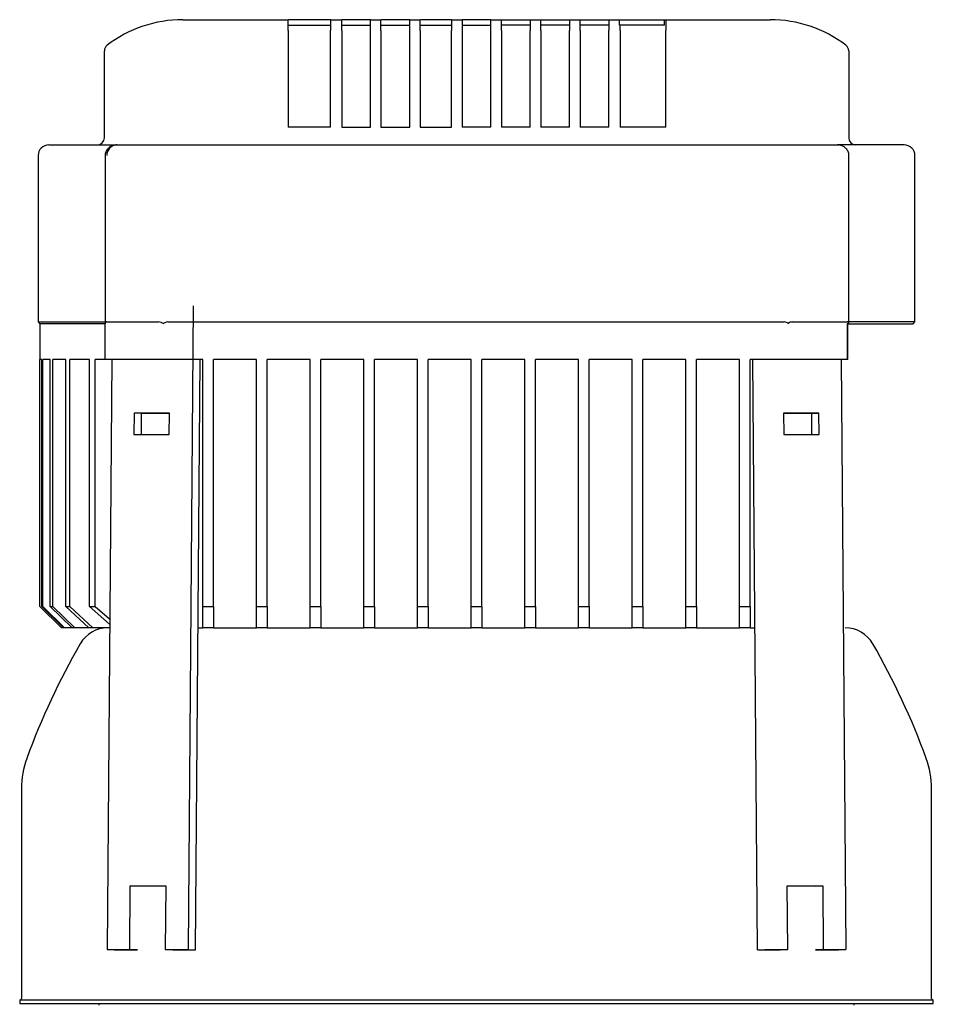
# Model space of a CAD drawing. Units: millimetres. Extents: x 200 to 8226, y 200 to 5740.
# Drawn here: x 3378 to 3634, y 1806 to 2081 of the extents above; entities that cross this region are included whole.
import ezdxf

# ---------------------------------------------------------------- set-up
doc = ezdxf.new("R2010")
doc.units = ezdxf.units.MM
for name, color, linetype in [('BRACKET-VM-15-H7', 7, 'Continuous'), ('Default', 7, 'Continuous'), ('HV4.055_4.075_4.', 7, 'Continuous'), ('PLM160RB5', 7, 'Continuous')]:
    doc.layers.add(name, color=color, linetype=linetype)

# ---------------------------------------------------------------- blocks, each defined once
blk = doc.blocks.new('SE2')
at = {"layer": 'BRACKET-VM-15-H7', "color": 7, "linetype": 'Continuous'}
for p, q in [((3426.93, 2001.09), (3425.51, 1821.09)), ((3404.18, 1986.06), (3402.89, 1821.09)), ((3427.64, 1821.06), (3428.93, 1986.06)), ((3584.61, 1821.06), (3583.32, 1986.06)), ((3608.07, 1986.06), (3609.36, 1821.09)), ((3410.43, 1971.1), (3410.38, 1965.1)), ((3412.55, 1971.06), (3410.43, 1971.1)), ((3420.33, 1971.1), (3410.43, 1971.1)), ((3412.5, 1965.1), (3412.55, 1971.06)), ((3412.55, 1971.06), (3420.33, 1971.06)), ((3420.28, 1965.1), (3420.33, 1971.1)), ((3591.92, 1971.1), (3591.97, 1965.1)), ((3601.82, 1971.1), (3591.92, 1971.1)), ((3591.92, 1971.06), (3599.7, 1971.06)), ((3599.7, 1971.06), (3601.82, 1971.1)), ((3599.7, 1971.06), (3599.75, 1965.1)), ((3601.87, 1965.1), (3601.82, 1971.1)), ((3410.38, 1965.1), (3420.28, 1965.1)), ((3591.97, 1965.1), (3601.87, 1965.1)), ((3409.25, 1821.09), (3409.39, 1838.92)), ((3411.51, 1838.88), (3409.39, 1838.92)), ((3409.39, 1838.92), (3419.29, 1838.92)), ((3419.29, 1838.92), (3419.15, 1821.09)), ((3592.96, 1838.92), (3602.86, 1838.92)), ((3593.1, 1821.09), (3592.96, 1838.92)), ((3600.74, 1838.88), (3602.86, 1838.92)), ((3602.86, 1838.92), (3603, 1821.09)), ((3402.89, 1821.09), (3405.01, 1821.06)), ((3402.89, 1821.09), (3409.25, 1821.09)), ((3405.01, 1821.06), (3411.37, 1821.06)), ((3411.37, 1821.06), (3409.25, 1821.09)), ((3419.15, 1821.09), (3425.51, 1821.09)), ((3419.15, 1821.09), (3421.27, 1821.06)), ((3421.27, 1821.06), (3427.64, 1821.06)), ((3425.51, 1821.09), (3427.64, 1821.06)), ((3584.61, 1821.06), (3590.98, 1821.06)), ((3586.74, 1821.09), (3593.1, 1821.09)), ((3590.98, 1821.06), (3593.1, 1821.09)), ((3603, 1821.09), (3600.88, 1821.06)), ((3600.88, 1821.06), (3607.24, 1821.06)), ((3603, 1821.09), (3609.36, 1821.09)), ((3609.36, 1821.09), (3607.24, 1821.06))]:
    blk.add_line(p, q, dxfattribs=at)
at = {"layer": 'HV4.055_4.075_4.', "color": 7, "linetype": 'Continuous'}
for p, q in [((3424.06, 2081.06), (3453.49, 2081.06)), ((3453.49, 2081.06), (3453.61, 2081.06)), ((3453.49, 2078.06), (3453.49, 2081.06)), ((3454.86, 2081.06), (3453.61, 2081.06)), ((3464.21, 2081.06), (3454.86, 2081.06)), ((3465.46, 2081.06), (3464.21, 2081.06)), ((3465.46, 2081.06), (3468.45, 2081.06)), ((3465.46, 2079.56), (3465.46, 2081.06)), ((3468.45, 2081.06), (3468.46, 2081.06)), ((3468.45, 2078.06), (3468.45, 2081.06)), ((3469.71, 2081.06), (3468.46, 2081.06)), ((3475.21, 2081.06), (3469.71, 2081.06)), ((3476.46, 2081.06), (3475.21, 2081.06)), ((3476.46, 2081.06), (3479.35, 2081.06)), ((3476.46, 2078.06), (3476.46, 2081.06)), ((3479.35, 2081.06), (3479.46, 2081.06)), ((3479.35, 2078.06), (3479.35, 2081.06)), ((3480.71, 2081.06), (3479.46, 2081.06)), ((3486.21, 2081.06), (3480.71, 2081.06)), ((3487.46, 2081.06), (3486.21, 2081.06)), ((3487.46, 2081.06), (3490.37, 2081.06)), ((3487.46, 2078.06), (3487.46, 2081.06)), ((3490.37, 2081.06), (3490.46, 2081.06)), ((3490.37, 2078.06), (3490.37, 2081.06)), ((3491.71, 2081.06), (3490.46, 2081.06)), ((3497.88, 2081.06), (3491.71, 2081.06)), ((3499.13, 2081.06), (3497.88, 2081.06)), ((3499.13, 2081.06), (3499.16, 2081.06)), ((3499.16, 2081.06), (3502.13, 2081.06)), ((3499.16, 2081.06), (3499.16, 2078.06)), ((3502.13, 2081.06), (3502.13, 2078.06)), ((3503.38, 2081.06), (3502.13, 2081.06)), ((3508.88, 2081.06), (3503.38, 2081.06)), ((3510.13, 2081.06), (3508.88, 2081.06)), ((3510.13, 2081.06), (3513.12, 2081.06)), ((3510.13, 2078.06), (3510.13, 2081.06)), ((3513.12, 2078.06), (3513.12, 2081.06)), ((3513.12, 2081.06), (3513.13, 2081.06)), ((3513.13, 2081.06), (3514.38, 2081.06)), ((3514.38, 2081.06), (3519.88, 2081.06)), ((3519.88, 2081.06), (3521.13, 2081.06)), ((3521.13, 2081.06), (3524.13, 2081.06)), ((3521.13, 2081.06), (3521.13, 2078.06)), ((3524.13, 2078.06), (3524.13, 2081.06)), ((3524.13, 2081.06), (3525.38, 2081.06)), ((3525.38, 2081.06), (3530.88, 2081.06)), ((3530.88, 2081.06), (3532.13, 2081.06)), ((3532.13, 2081.06), (3535.13, 2081.06)), ((3532.13, 2081.06), (3532.13, 2078.06)), ((3535.13, 2078.06), (3535.13, 2081.06)), ((3535.13, 2081.06), (3536.38, 2081.06)), ((3536.38, 2081.06), (3541.88, 2081.06)), ((3541.88, 2081.06), (3543.13, 2081.06)), ((3543.13, 2081.06), (3546.13, 2081.06)), ((3543.13, 2081.06), (3543.13, 2078.06)), ((3546.13, 2079.56), (3546.13, 2081.06)), ((3546.13, 2081.06), (3547.38, 2081.06)), ((3547.38, 2081.06), (3557.39, 2081.06)), ((3557.39, 2081.06), (3558.64, 2081.06)), ((3558.64, 2081.06), (3559.04, 2081.06)), ((3558.64, 2079.56), (3558.64, 2081.06)), ((3559.04, 2081.06), (3588.19, 2081.06)), ((3559.04, 2081.06), (3559.04, 2078.06)), ((3453.61, 2079.56), (3465.31, 2079.56)), ((3465.46, 2079.56), (3465.31, 2079.56)), ((3465.31, 2079.56), (3465.31, 2078.06)), ((3468.46, 2079.56), (3476.46, 2079.56)), ((3479.46, 2079.56), (3487.46, 2079.56)), ((3490.46, 2079.56), (3499.13, 2079.56)), ((3502.13, 2079.56), (3510.13, 2079.56)), ((3521.13, 2079.56), (3513.13, 2079.56)), ((3532.13, 2079.56), (3524.13, 2079.56)), ((3543.13, 2079.56), (3535.13, 2079.56)), ((3546.13, 2079.56), (3546.27, 2079.56)), ((3558.64, 2079.56), (3546.27, 2079.56)), ((3546.27, 2078.06), (3546.27, 2079.56)), ((3453.49, 2078.06), (3453.49, 2051.06)), ((3465.31, 2051.06), (3465.31, 2078.06)), ((3468.45, 2078.06), (3468.45, 2051.06)), ((3476.46, 2051.06), (3476.46, 2078.06)), ((3479.35, 2078.06), (3479.35, 2051.06)), ((3487.46, 2051.06), (3487.46, 2078.06)), ((3490.37, 2078.06), (3490.37, 2051.06)), ((3499.16, 2051.06), (3499.16, 2078.06)), ((3502.13, 2078.06), (3502.13, 2051.06)), ((3510.13, 2051.06), (3510.13, 2078.06)), ((3513.12, 2078.06), (3513.12, 2051.06)), ((3521.13, 2051.06), (3521.13, 2078.06)), ((3524.13, 2078.06), (3524.13, 2051.06)), ((3532.13, 2051.06), (3532.13, 2078.06)), ((3535.13, 2078.06), (3535.13, 2051.06)), ((3543.13, 2051.06), (3543.13, 2078.06)), ((3546.27, 2078.06), (3546.27, 2051.06)), ((3559.04, 2051.06), (3559.04, 2078.06)), ((3402.13, 2072.16), (3402.13, 2072.32)), ((3402.13, 2048.06), (3402.13, 2072.16)), ((3610.13, 2072.32), (3610.13, 2072.16)), ((3610.13, 2072.16), (3610.13, 2048.06)), ((3465.31, 2051.06), (3453.49, 2051.06)), ((3468.45, 2051.06), (3476.46, 2051.06)), ((3479.35, 2051.06), (3487.46, 2051.06)), ((3490.37, 2051.06), (3499.16, 2051.06)), ((3510.13, 2051.06), (3502.13, 2051.06)), ((3521.13, 2051.06), (3513.12, 2051.06)), ((3532.13, 2051.06), (3524.13, 2051.06)), ((3543.13, 2051.06), (3535.13, 2051.06)), ((3559.04, 2051.06), (3546.27, 2051.06)), ((3386.63, 2046.06), (3405.59, 2046.06)), ((3405.63, 2046.06), (3418.66, 2046.06)), ((3418.66, 2046.06), (3435.33, 2046.06)), ((3435.33, 2046.06), (3574.13, 2046.06)), ((3574.13, 2046.06), (3592.91, 2046.06)), ((3592.91, 2046.06), (3606.98, 2046.06)), ((3606.98, 2046.06), (3607.34, 2046.06)), ((3625.63, 2046.06), (3607.34, 2046.06)), ((3383.63, 2043.06), (3383.63, 1996.56)), ((3402.33, 2043.06), (3402.33, 1996.08)), ((3610.21, 1996.22), (3610.21, 2043.06)), ((3628.63, 1996.56), (3628.63, 2043.06)), ((3383.63, 1996.56), (3402.33, 1996.56)), ((3383.63, 1996.56), (3384.13, 1996.06)), ((3402.35, 1996.06), (3384.13, 1996.06)), ((3384.13, 1996.06), (3384.13, 1986.06)), ((3402.35, 1996.06), (3402.33, 1996.07)), ((3402.35, 1986.06), (3402.35, 1996.06)), ((3402.82, 1996.56), (3417.3, 1996.56)), ((3419.84, 1996.56), (3433.61, 1996.56)), ((3433.61, 1996.56), (3575.79, 1996.56)), ((3575.79, 1996.56), (3592.14, 1996.56)), ((3593.25, 1996.21), (3593.24, 1996.06)), ((3594.35, 1996.56), (3609.73, 1996.56)), ((3610.09, 1996.06), (3609.71, 1996.06)), ((3609.71, 1996.06), (3609.71, 1986.06)), ((3628.63, 1996.56), (3609.88, 1996.56)), ((3609.9, 1986.06), (3609.9, 1996.06)), ((3610.09, 1996.06), (3610.21, 1996.16)), ((3610.1, 1996.06), (3628.13, 1996.06)), ((3628.13, 1996.06), (3628.63, 1996.56)), ((3384.66, 1986.06), (3384.13, 1986.06)), ((3384.13, 1917.06), (3384.13, 1986.06)), ((3384.66, 1917.06), (3384.66, 1986.06)), ((3387.01, 1986.06), (3384.98, 1986.06)), ((3384.98, 1917.06), (3384.98, 1986.06)), ((3387.01, 1917.06), (3387.01, 1986.06)), ((3391.36, 1986.06), (3387.72, 1986.06)), ((3387.72, 1917.06), (3387.72, 1986.06)), ((3391.36, 1917.06), (3391.36, 1986.06)), ((3397.94, 1986.06), (3392.49, 1986.06)), ((3392.49, 1917.06), (3392.49, 1986.06)), ((3397.94, 1917.06), (3397.94, 1986.06)), ((3402.34, 1986.06), (3399.56, 1986.06)), ((3399.56, 1917.06), (3399.56, 1986.06)), ((3418.61, 1986.06), (3402.35, 1986.06)), ((3429.63, 1986.06), (3418.61, 1986.06)), ((3429.63, 1917.06), (3429.63, 1986.06)), ((3433.89, 1986.06), (3432.63, 1986.06)), ((3432.63, 1917.06), (3432.63, 1986.06)), ((3444.63, 1986.06), (3433.89, 1986.06)), ((3444.63, 1917.06), (3444.63, 1986.06)), ((3459.63, 1986.06), (3447.63, 1986.06)), ((3447.63, 1917.06), (3447.63, 1986.06)), ((3459.63, 1917.06), (3459.63, 1986.06)), ((3474.63, 1986.06), (3462.63, 1986.06)), ((3462.63, 1917.06), (3462.63, 1986.06)), ((3474.63, 1917.06), (3474.63, 1986.06)), ((3489.63, 1986.06), (3477.63, 1986.06)), ((3477.63, 1917.06), (3477.63, 1986.06)), ((3489.63, 1917.06), (3489.63, 1986.06)), ((3504.63, 1986.06), (3492.63, 1986.06)), ((3492.63, 1917.06), (3492.63, 1986.06)), ((3504.63, 1917.06), (3504.63, 1986.06)), ((3519.63, 1986.06), (3507.63, 1986.06)), ((3507.63, 1917.06), (3507.63, 1986.06)), ((3519.63, 1917.06), (3519.63, 1986.06)), ((3534.63, 1986.06), (3522.63, 1986.06)), ((3522.63, 1917.06), (3522.63, 1986.06)), ((3534.63, 1917.06), (3534.63, 1986.06)), ((3549.63, 1986.06), (3537.63, 1986.06)), ((3537.63, 1917.06), (3537.63, 1986.06)), ((3549.63, 1917.06), (3549.63, 1986.06)), ((3564.63, 1986.06), (3552.63, 1986.06)), ((3552.63, 1917.06), (3552.63, 1986.06)), ((3564.63, 1917.06), (3564.63, 1986.06)), ((3575.51, 1986.06), (3567.63, 1986.06)), ((3567.63, 1917.06), (3567.63, 1986.06)), ((3579.63, 1986.06), (3575.51, 1986.06)), ((3579.63, 1917.06), (3579.63, 1986.06)), ((3593.24, 1986.06), (3582.63, 1986.06)), ((3582.63, 1917.06), (3582.63, 1986.06)), ((3609.71, 1986.06), (3593.24, 1986.06)), ((3609.9, 1986.06), (3609.71, 1986.06)), ((3384.13, 1917.06), (3390.13, 1911.06)), ((3384.66, 1917.06), (3384.98, 1917.06)), ((3390.69, 1911.06), (3384.66, 1917.06)), ((3384.98, 1917.06), (3391.02, 1911.06)), ((3387.01, 1917.06), (3387.72, 1917.06)), ((3393.17, 1911.06), (3387.01, 1917.06)), ((3387.72, 1917.06), (3393.91, 1911.06)), ((3391.36, 1917.06), (3392.49, 1917.06)), ((3397.76, 1911.06), (3391.36, 1917.06)), ((3392.49, 1917.06), (3398.95, 1911.06)), ((3403.6, 1912.08), (3397.94, 1917.06)), ((3397.94, 1917.06), (3399.56, 1917.06)), ((3399.56, 1917.06), (3403.61, 1913.55)), ((3429.63, 1917.06), (3432.63, 1917.06)), ((3429.63, 1911.06), (3429.63, 1917.06)), ((3432.63, 1917.06), (3432.63, 1911.06)), ((3444.63, 1917.06), (3447.63, 1917.06)), ((3444.63, 1911.06), (3444.63, 1917.06)), ((3447.63, 1917.06), (3447.63, 1911.06)), ((3459.63, 1917.06), (3462.63, 1917.06)), ((3459.63, 1911.06), (3459.63, 1917.06)), ((3462.63, 1917.06), (3462.63, 1911.06)), ((3474.63, 1917.06), (3477.63, 1917.06)), ((3474.63, 1911.06), (3474.63, 1917.06)), ((3477.63, 1917.06), (3477.63, 1911.06)), ((3489.63, 1917.06), (3492.63, 1917.06)), ((3489.63, 1911.06), (3489.63, 1917.06)), ((3492.63, 1917.06), (3492.63, 1911.06)), ((3504.63, 1917.06), (3507.63, 1917.06)), ((3504.63, 1911.06), (3504.63, 1917.06)), ((3507.63, 1917.06), (3507.63, 1911.06)), ((3519.63, 1917.06), (3522.63, 1917.06)), ((3519.63, 1911.06), (3519.63, 1917.06)), ((3522.63, 1917.06), (3522.63, 1911.06)), ((3534.63, 1917.06), (3537.63, 1917.06)), ((3534.63, 1911.06), (3534.63, 1917.06)), ((3537.63, 1917.06), (3537.63, 1911.06)), ((3549.63, 1917.06), (3552.63, 1917.06)), ((3549.63, 1911.06), (3549.63, 1917.06)), ((3552.63, 1917.06), (3552.63, 1911.06)), ((3564.63, 1917.06), (3567.63, 1917.06)), ((3564.63, 1911.06), (3564.63, 1917.06)), ((3567.63, 1917.06), (3567.63, 1911.06)), ((3579.63, 1917.06), (3582.63, 1917.06)), ((3579.63, 1911.06), (3579.63, 1917.06)), ((3582.63, 1917.06), (3582.63, 1911.06)), ((3390.69, 1911.06), (3390.13, 1911.06)), ((3391.02, 1911.06), (3390.69, 1911.06)), ((3393.17, 1911.06), (3391.02, 1911.06)), ((3393.91, 1911.06), (3393.17, 1911.06)), ((3397.76, 1911.06), (3393.91, 1911.06)), ((3398.95, 1911.06), (3397.76, 1911.06)), ((3403.59, 1911.06), (3398.95, 1911.06)), ((3428.34, 1911.06), (3429.63, 1911.06)), ((3432.63, 1911.06), (3429.63, 1911.06)), ((3432.63, 1911.06), (3444.63, 1911.06)), ((3447.63, 1911.06), (3444.63, 1911.06)), ((3462.63, 1911.06), (3459.63, 1911.06)), ((3477.63, 1911.06), (3474.63, 1911.06)), ((3492.63, 1911.06), (3489.63, 1911.06)), ((3507.63, 1911.06), (3504.63, 1911.06)), ((3522.63, 1911.06), (3519.63, 1911.06)), ((3537.63, 1911.06), (3534.63, 1911.06)), ((3552.63, 1911.06), (3549.63, 1911.06)), ((3567.63, 1911.06), (3564.63, 1911.06)), ((3567.63, 1911.06), (3579.63, 1911.06)), ((3582.63, 1911.06), (3579.63, 1911.06)), ((3582.63, 1911.06), (3583.91, 1911.06))]:
    blk.add_line(p, q, dxfattribs=at)
for centre, radius, start, end in [((3424.01, 2046.36), 34.7, 89.9132, 127.4556), ((3588.25, 2046.37), 34.69, 52.5391, 90.0921), ((3404.13, 2072.32), 2, 127.5541, 180), ((3608.13, 2072.32), 2, 0, 52.4459), ((3400.13, 2048.06), 2, 270, 360), ((3612.13, 2048.06), 2, 180, 270), ((3386.63, 2043.06), 3, 90, 180), ((3405.74, 2043.14), 2.92, 92.2021, 181.5129), ((3625.63, 2043.06), 3, 0, 90), ((3417.06, 1993.88), 2.7, 54.8179, 84.8336), ((3420.01, 1994.32), 2.25, 94.4673, 128.4982), ((3592.06, 1994.38), 2.18, 56.8458, 87.7673), ((3594.48, 1994.27), 2.3, 93.2001, 122.3485)]:
    blk.add_arc(centre, radius, start, end, dxfattribs=at)
for points, knots in [([(3405.63, 2046.06), (3405.2, 2046.03), (3404.48, 2045.95), (3403.44, 2045.39), (3402.72, 2044.59), (3402.35, 2043.74), (3402.37, 2043.26), (3402.38, 2043.06)], [0, 0, 0, 0, 0.236042, 0.472524, 0.686529, 0.891609, 1, 1, 1, 1]), ([(3610.19, 2043.06), (3610.2, 2043.1), (3610.26, 2043.47), (3610.02, 2044.21), (3609.48, 2045.05), (3608.68, 2045.68), (3607.79, 2046.01), (3607.24, 2046.05), (3606.98, 2046.06)], [0, 0, 0, 0, 0.024201, 0.239256, 0.438956, 0.638045, 0.855476, 1, 1, 1, 1]), ([(3402.82, 1996.56), (3402.73, 1996.56), (3402.66, 1996.55), (3402.53, 1996.5), (3402.48, 1996.47), (3402.36, 1996.34), (3402.33, 1996.21), (3402.33, 1996.07)], [0, 0, 0, 0, 0.25, 0.25, 0.5, 0.5, 1, 1, 1, 1]), ([(3610.21, 1996.16), (3610.2, 1996.22), (3610.19, 1996.27), (3610.15, 1996.37), (3610.12, 1996.41), (3610.04, 1996.49), (3609.99, 1996.51), (3609.88, 1996.55), (3609.81, 1996.56), (3609.73, 1996.56)], [0, 0, 0, 0, 0.25, 0.25, 0.5, 0.5, 0.75, 0.75, 1, 1, 1, 1])]:
    blk.add_open_spline(points, degree=3, knots=knots, dxfattribs=at)
at = {"layer": 'PLM160RB5', "color": 7, "linetype": 'Continuous'}
for p, q in [((3432.63, 1911.06), (3444.63, 1911.06)), ((3447.63, 1911.06), (3459.63, 1911.06)), ((3462.63, 1911.06), (3474.63, 1911.06)), ((3477.63, 1911.06), (3489.63, 1911.06)), ((3492.63, 1911.06), (3504.63, 1911.06)), ((3507.63, 1911.06), (3519.63, 1911.06)), ((3522.63, 1911.06), (3534.63, 1911.06)), ((3537.63, 1911.06), (3549.63, 1911.06)), ((3552.63, 1911.06), (3564.63, 1911.06)), ((3567.63, 1911.06), (3579.63, 1911.06)), ((3378.98, 1866.08), (3378.98, 1807.46)), ((3633.28, 1807.46), (3633.28, 1866.08)), ((3633.78, 1806.96), (3378.48, 1806.96)), ((3378.48, 1806.96), (3378.48, 1806.06)), ((3378.48, 1806.06), (3633.78, 1806.06)), ((3400.63, 1806.06), (3400.63, 1805.56)), ((3611.63, 1805.56), (3611.63, 1806.06)), ((3633.78, 1806.06), (3633.78, 1806.96))]:
    blk.add_line(p, q, dxfattribs=at)
for centre, radius, start, end in [((3403.11, 1902.16), 8.9, 90, 149.9655), ((3609.14, 1902.16), 8.9, 30.0345, 90), ((3569.33, 1806.06), 200.9, 149.9655, 160.0611), ((3442.93, 1806.06), 200.9, 19.9389, 30.0345), ((3403.88, 1866.08), 24.9, 160.0611, 180), ((3608.38, 1866.08), 24.9, 0, 19.9389), ((3378.48, 1807.46), 0.5, 270, 0), ((3633.78, 1807.46), 0.5, 180, 270)]:
    blk.add_arc(centre, radius, start, end, dxfattribs=at)

msp = doc.modelspace()

# ---------------------------------------------------------------- block references
at = {"layer": 'Default'}
msp.add_blockref('SE2', (0, 0), dxfattribs=at)

doc.saveas('drawing.dxf')
